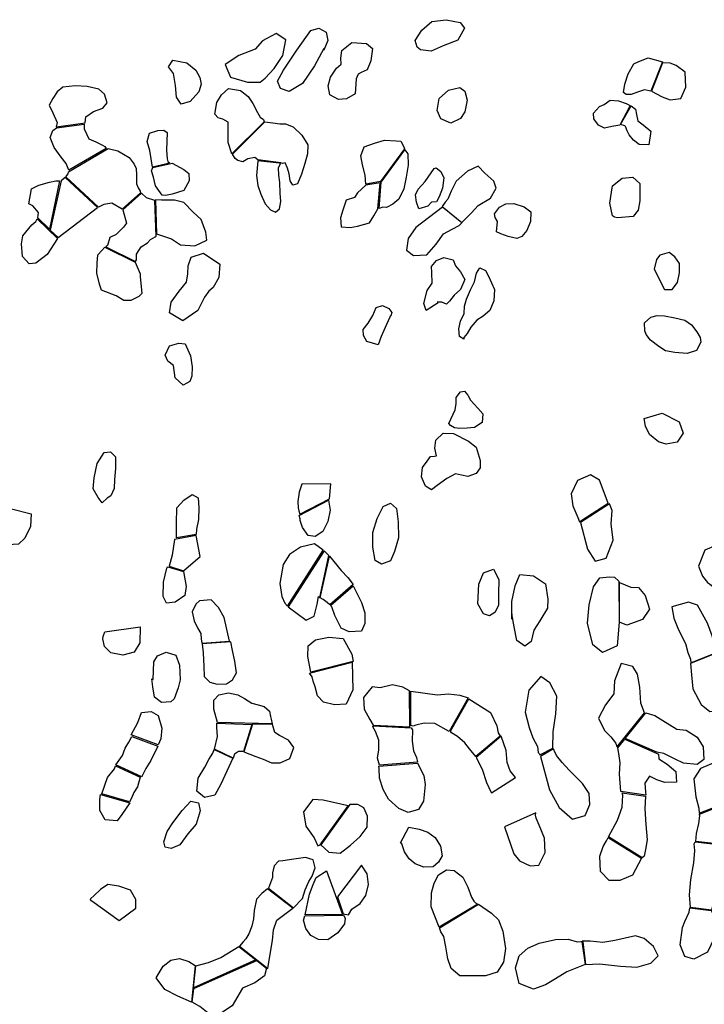
# Model space of a CAD drawing. Extents: x 1077681 to 1104855, y 692641 to 711779.
# Drawn here: x 1090198 to 1091841, y 706135 to 708499 of the extents above; entities that cross this region are included whole.
import ezdxf

# ---------------------------------------------------------------- set-up
doc = ezdxf.new("R2010")
doc.units = 0
doc.layers.add('RECENT', color=2, linetype='CONTINUOUS')

msp = doc.modelspace()

# ---------------------------------------------------------------- linework, layer by layer
at = {"layer": 'RECENT'}
for points in [[(1090927.9, 708429.2), (1090905.4, 708388), (1090876.8, 708345.4), (1090844.7, 708326.3), (1090824.3, 708333.3), (1090816.9, 708351.3), (1090831.6, 708377.7), (1090863.1, 708425.6), (1090897.3, 708472.8), (1090916.5, 708478), (1090933.8, 708468.5), (1090938, 708448.9), (1090928.4, 708425.4)], [(1091147.6, 708448.8), (1091163.2, 708473.6), (1091187, 708494.2), (1091221.8, 708498.6), (1091255, 708491.8), (1091265.7, 708478.6), (1091250.1, 708449.2), (1091214.2, 708435.8), (1091185.9, 708422.7), (1091159.9, 708426.6), (1091152.2, 708432.4)], [(1090808.6, 708381.3), (1090829.6, 708412.3), (1090836.9, 708450.1), (1090813.8, 708465.7), (1090781, 708447.7), (1090763.6, 708428), (1090724.5, 708412.5), (1090691.4, 708390.9), (1090704.1, 708361), (1090744.6, 708348.3), (1090775.3, 708348.3), (1090787.7, 708358.2)], [(1091005.7, 708356.5), (1091003.2, 708320.3), (1090982.5, 708308.7), (1090963.2, 708307), (1090942.3, 708318.2), (1090938.3, 708339.5), (1090944.1, 708360.9), (1090958.6, 708382.2), (1090969.9, 708392.2), (1090969.2, 708405.9), (1090971.6, 708424.8), (1090995.6, 708444.2), (1091030.3, 708441.3), (1091045.3, 708429.6), (1091041.3, 708399.6), (1091032.1, 708378.6), (1091017.9, 708371.9), (1091010.5, 708368.2)], [(1091740.5, 708397.5), (1091712.9, 708327.2), (1091697.9, 708330.4), (1091680.6, 708324.4), (1091665.8, 708319.4), (1091653.6, 708318.9), (1091647.3, 708323.5), (1091650.5, 708344.2), (1091658.6, 708368.5), (1091672.3, 708392.3), (1091684.3, 708398.5), (1091706.2, 708407.3)], [(1090628, 708325.1), (1090607, 708302), (1090586.1, 708296.1), (1090574.3, 708313), (1090572.4, 708340.4), (1090567.7, 708369.5), (1090555, 708385.1), (1090565.8, 708401.4), (1090599.4, 708395.2), (1090620.9, 708377.4), (1090630.5, 708359.5), (1090633.6, 708343.8)], [(1091741, 708395.3), (1091714.6, 708327), (1091740.3, 708313.8), (1091759.6, 708306), (1091785, 708309.2), (1091796.9, 708337), (1091795.6, 708372.4), (1091773.6, 708388.9), (1091759.5, 708394.2)], [(1090355.3, 708250.8), (1090357.4, 708265.6), (1090375.5, 708278.6), (1090398, 708286.6), (1090408.4, 708299.4), (1090401.9, 708320.1), (1090388, 708332), (1090359.9, 708338.1), (1090332.4, 708339.9), (1090302, 708336.8), (1090288.6, 708325.7), (1090277.9, 708309.2), (1090268.9, 708293.3), (1090278.2, 708275.4), (1090287.9, 708252.2), (1090286, 708241.8)], [(1091204.6, 708309.8), (1091227.3, 708329.6), (1091254.6, 708336.2), (1091266.2, 708327), (1091272.3, 708305.7), (1091266.1, 708277.1), (1091256.3, 708261.8), (1091232.8, 708250.4), (1091208.6, 708260.4), (1091200.5, 708280.5)], [(1090784.8, 708253.8), (1090707.7, 708177), (1090698.9, 708204.2), (1090698.6, 708235.1), (1090698.6, 708252.3), (1090686, 708259.9), (1090674.3, 708263.4), (1090666.8, 708271.7), (1090671.6, 708299.6), (1090682.4, 708318.3), (1090699.7, 708333.2), (1090727.9, 708329), (1090746.5, 708314.3), (1090757.9, 708297.5), (1090768.9, 708275.7), (1090775.3, 708264.7), (1090783.2, 708258.7), (1090785.2, 708253.8)], [(1091661.8, 708289.2), (1091638.1, 708245.5), (1091619.5, 708242.6), (1091601.5, 708238.6), (1091587.3, 708245.3), (1091575.7, 708260.3), (1091575.2, 708273.9), (1091589.3, 708290.4), (1091600.9, 708295.1), (1091615.1, 708305.4), (1091635.1, 708304.1), (1091653.6, 708297.5), (1091656.7, 708295.7), (1091663.9, 708291.9)], [(1091665.3, 708291.5), (1091676.1, 708283.5), (1091678.2, 708271.4), (1091681.9, 708255.9), (1091694.7, 708246), (1091712.9, 708230.7), (1091707.7, 708197.9), (1091684.7, 708199.2), (1091671.1, 708209.4), (1091661, 708222.2), (1091655.7, 708231.9), (1091651.9, 708242.1), (1091650.2, 708243.5), (1091640, 708246.7)], [(1090406, 708189.8), (1090315.9, 708137.7), (1090309.6, 708153.2), (1090297.9, 708169), (1090281.4, 708191.6), (1090271.7, 708215.5), (1090277.7, 708233), (1090286.7, 708238.9), (1090353, 708247.9), (1090353.4, 708236.9), (1090364.4, 708212.9), (1090381, 708205.3), (1090396.7, 708197.3), (1090402.6, 708194), (1090404.3, 708191.9)], [(1090824.7, 708155.2), (1090770.1, 708162.2), (1090762.5, 708167.8), (1090745.5, 708164.7), (1090734.1, 708157.4), (1090721.9, 708160.3), (1090715.2, 708165.6), (1090708.7, 708176), (1090786.6, 708253.8), (1090805.6, 708250.7), (1090822.4, 708249), (1090835.8, 708249), (1090854.8, 708241.4), (1090875.1, 708221.4), (1090890, 708198.1), (1090888.8, 708176.8), (1090882.4, 708153.5), (1090874.7, 708127.5), (1090864.7, 708104.6), (1090853.5, 708101.3), (1090847.2, 708111.5), (1090844.6, 708128.6), (1090841.1, 708142), (1090835.5, 708154.9), (1090828.9, 708153.7), (1090824.7, 708155.2)], [(1090558.2, 708154.6), (1090517.3, 708145), (1090510.2, 708184.4), (1090503.8, 708206.2), (1090509.4, 708226.5), (1090529.6, 708233), (1090544.2, 708233.4), (1090552, 708227.7), (1090550.6, 708185.6), (1090552.2, 708164.8), (1090553.9, 708158.1)], [(1091064.1, 708109.8), (1091028.6, 708103.5), (1091027.2, 708125.1), (1091020.6, 708150.6), (1091017, 708171.6), (1091025, 708193.6), (1091049.8, 708202.3), (1091073.5, 708209.1), (1091101.6, 708207.9), (1091112.9, 708206.8), (1091120.3, 708193.4), (1091121.6, 708188.5), (1091121.6, 708188.5)], [(1090444, 708043.6), (1090419.7, 708058), (1090400.4, 708054.6), (1090387.6, 708048.4), (1090309.3, 708121.4), (1090314.6, 708128.7), (1090315.5, 708133.7), (1090410.8, 708189.7), (1090433.9, 708183.6), (1090460.7, 708168), (1090473.2, 708151.8), (1090477.8, 708141.4), (1090478.5, 708126.3), (1090478.6, 708104.6), (1090482.2, 708094.6), (1090487, 708087), (1090488.1, 708082.9)], [(1091060.9, 708045.4), (1091065.8, 708108.9), (1091122.5, 708186.1), (1091129.5, 708176.9), (1091130.2, 708149.6), (1091126.1, 708120.2), (1091120.1, 708092.3), (1091108.1, 708067.7), (1091093.9, 708055.5), (1091078.7, 708048.1), (1091069.6, 708048.5)], [(1090564.1, 708154.6), (1090592.5, 708139), (1090604, 708129.1), (1090604.8, 708111.6), (1090592.1, 708088.5), (1090564.1, 708079.4), (1090547.9, 708076.5), (1090540, 708077.7), (1090524.2, 708099.4), (1090519.5, 708120.7), (1090514.4, 708135.6), (1090517.5, 708143.8)], [(1090820.8, 708154.1), (1090770.1, 708159.9), (1090766.8, 708124.2), (1090769.9, 708100.4), (1090776.9, 708080), (1090787.7, 708056.6), (1090800.5, 708042.1), (1090811.9, 708036.4), (1090821.6, 708044.9), (1090824.9, 708062.2), (1090823.4, 708082.3), (1090822.6, 708107.8), (1090819.9, 708125.3), (1090819, 708142.7), (1090824.3, 708153.2)], [(1091212.2, 708050.5), (1091259.7, 708011.9), (1091282.2, 708035.1), (1091298.2, 708052.2), (1091328.2, 708070.2), (1091342, 708094.1), (1091335.7, 708110.8), (1091314.8, 708130.5), (1091298.4, 708147), (1091272.6, 708135), (1091245.7, 708110.6), (1091233.4, 708086.8), (1091226, 708067.7), (1091219.1, 708060.3)], [(1091178.1, 708050.6), (1091155.9, 708044.9), (1091150.4, 708060.2), (1091148, 708078.3), (1091154.4, 708091.9), (1091171.1, 708110.5), (1091193, 708141.7), (1091197.9, 708142.8), (1091209, 708133.8), (1091215.9, 708119.3), (1091213.3, 708094.3), (1091204.7, 708073.3), (1091198.4, 708061.1), (1091186.9, 708060.4)], [(1090294, 708111.5), (1090269.9, 707995.6), (1090241.7, 708022.6), (1090243.5, 708036), (1090229.6, 708052.1), (1090220.4, 708056.8), (1090226.7, 708092.3), (1090244.6, 708101.3), (1090270, 708108.6), (1090284.8, 708111.5)], [(1090307.4, 708119.7), (1090297.6, 708111.6), (1090271.4, 707993.6), (1090291, 707975.6), (1090385.1, 708047.7)], [(1091063.7, 708107), (1091028.8, 708101.7), (1091008.8, 708082.8), (1091002, 708072), (1090982, 708065.4), (1090973.4, 708041.4), (1090967.8, 708022.6), (1090969.5, 708001.3), (1090991.5, 707999.7), (1091008.9, 708003.1), (1091037.4, 708011.1), (1091048, 708027.5), (1091058.1, 708044.7)], [(1091621, 708027.5), (1091614.3, 708057.9), (1091618.3, 708084.8), (1091620.5, 708099.5), (1091643.7, 708117.8), (1091669.6, 708120.5), (1091686.8, 708105.6), (1091686.7, 708064), (1091682.5, 708041.1), (1091670.8, 708025.8), (1091633, 708022.9), (1091625.3, 708024.9)], [(1090522.4, 708064.7), (1090502.7, 708071.1), (1090490.7, 708082), (1090445.7, 708042), (1090454.5, 708010.2), (1090447.3, 708000.8), (1090430.1, 707983.3), (1090414.5, 707975.8), (1090408.9, 707956.8), (1090405.1, 707953.7), (1090476.2, 707918.4), (1090478.5, 707921.9), (1090478.3, 707935.4), (1090489.6, 707953), (1090504.9, 707962.8), (1090512.5, 707970.6), (1090523.2, 707977.1), (1090525.6, 707978.6)], [(1090526.8, 707984.5), (1090562.7, 707972.3), (1090584.2, 707958.1), (1090618.6, 707955.6), (1090647.1, 707969.5), (1090645.1, 707988.6), (1090633.7, 708018.8), (1090614.3, 708036.2), (1090592.1, 708059.8), (1090569.8, 708065.5), (1090538.8, 708065), (1090524.3, 708065.8), (1090524.3, 708065.8)], [(1091342.8, 707989), (1091345, 708014), (1091339.3, 708023.9), (1091337.8, 708032.9), (1091349.4, 708048.8), (1091364.8, 708056.9), (1091384.4, 708057), (1091408.5, 708049.5), (1091424.5, 708037.1), (1091423.8, 708014.5), (1091415.6, 707992.4), (1091403, 707978.1), (1091390.9, 707973.4), (1091370.5, 707978.2), (1091353.1, 707984.2), (1091348.1, 707986.8), (1091345.3, 707987.7)], [(1091213.3, 708048.5), (1091148.8, 707999.4), (1091130.4, 707973.6), (1091126.8, 707945.1), (1091143.1, 707932.2), (1091175.3, 707934.4), (1091197.9, 707960.1), (1091215.5, 707984.2), (1091235.9, 707996), (1091252.7, 708004.7), (1091259.5, 708010.6)], [(1090289.1, 707973.5), (1090263.9, 707934.7), (1090237.3, 707914.1), (1090220.9, 707912.9), (1090204.9, 707930.2), (1090202.7, 707960.2), (1090206.1, 707979.9), (1090227.5, 708006), (1090236.7, 708014.4), (1090240.1, 708020.7)], [(1090475.1, 707916.7), (1090487.7, 707888.5), (1090487.4, 707882), (1090491.4, 707841.2), (1090483.8, 707834.1), (1090464.8, 707824.4), (1090448.3, 707824.3), (1090430, 707835.7), (1090394.4, 707849), (1090389.8, 707863.6), (1090383.8, 707890), (1090383.9, 707914.2), (1090385.8, 707934.1), (1090395.3, 707944.6), (1090402.4, 707952.3)], [(1090590, 707775.8), (1090557.8, 707794.5), (1090561.4, 707820.7), (1090580.9, 707847.2), (1090598.2, 707868.8), (1090601.8, 707888.4), (1090602.6, 707907.4), (1090609.4, 707928.3), (1090639.5, 707938.1), (1090678.8, 707911.8), (1090675.9, 707879.7), (1090662.2, 707855.8), (1090652, 707847), (1090641.6, 707832.6), (1090632.9, 707814.7), (1090625.4, 707800.4)], [(1091726.5, 707922.6), (1091720.5, 707899.4), (1091746, 707851), (1091764.3, 707851), (1091776.9, 707868.1), (1091781.4, 707890.6), (1091781.4, 707913.7), (1091770.6, 707929), (1091756.8, 707939.7), (1091734.8, 707933.5)], [(1091202.8, 707819.1), (1091174.1, 707800.3), (1091168.1, 707817.4), (1091176.4, 707848.8), (1091188.4, 707866.1), (1091187.3, 707891.5), (1091186.6, 707906.2), (1091198.9, 707920.7), (1091215.8, 707927.7), (1091238.5, 707922.2), (1091244.1, 707907.9), (1091256.4, 707893.3), (1091266.3, 707874.6), (1091256.2, 707850.9), (1091240.9, 707837.3), (1091229.9, 707822.9), (1091222.7, 707815.6), (1091211.2, 707820.2), (1091200.2, 707820.9)], [(1091264, 707731.8), (1091253.4, 707738.4), (1091252.1, 707756.6), (1091256.4, 707774.6), (1091264.5, 707792.9), (1091266, 707810.6), (1091270.3, 707827.7), (1091280, 707850.5), (1091289.4, 707869.3), (1091294.3, 707890.3), (1091302.7, 707902.6), (1091315.8, 707896.7), (1091324, 707881.7), (1091330.2, 707866.8), (1091337.3, 707851.3), (1091336.4, 707823.8), (1091326.4, 707800.5), (1091310.6, 707787), (1091295.6, 707777.3), (1091280.8, 707760.5), (1091272.2, 707745.5), (1091264, 707735.5)], [(1091087.3, 707786.5), (1091086.2, 707784.3), (1091078.6, 707767), (1091065.7, 707737.8), (1091058.3, 707717.9), (1091031.5, 707726.4), (1091023, 707740.4), (1091022.7, 707754.6), (1091034.9, 707769.9), (1091045.5, 707788.5), (1091053.4, 707807.9), (1091069, 707812.3), (1091084.1, 707805.5), (1091091.5, 707795.7), (1091088.7, 707788)], [(1091697.5, 707771), (1091713.2, 707784.4), (1091728.2, 707788.8), (1091745.6, 707787.6), (1091770.1, 707783.2), (1091794.4, 707777.6), (1091810.6, 707765.7), (1091823.6, 707749.5), (1091831.6, 707735.5), (1091832.9, 707724.2), (1091822.1, 707704.3), (1091800.2, 707697.5), (1091770.2, 707699.9), (1091748.1, 707703.8), (1091732, 707713.9), (1091712.4, 707728.9), (1091701.5, 707743), (1091698.8, 707751.9)], [(1090590.2, 707621.5), (1090571.5, 707639), (1090567.1, 707668.2), (1090554, 707678.6), (1090547.3, 707692.9), (1090558.1, 707715.8), (1090580.3, 707721.7), (1090595.2, 707720.6), (1090608.3, 707691.5), (1090612.1, 707665.2), (1090611.4, 707642.9), (1090606.4, 707630.1), (1090599.6, 707625.9)], [(1091227.8, 707529.2), (1091243.2, 707561.9), (1091245.9, 707577.1), (1091245.4, 707591.4), (1091255.9, 707605), (1091265.5, 707607.1), (1091273.3, 707597.6), (1091280.4, 707585.3), (1091297.8, 707566), (1091309.8, 707552.8), (1091307.7, 707531.8), (1091289.9, 707519.9), (1091272.4, 707517.9), (1091254.8, 707516.9), (1091241.4, 707519.1), (1091232.4, 707524.8)], [(1091696.7, 707541.1), (1091740.4, 707553.7), (1091781, 707532.9), (1091790.2, 707506.4), (1091776.2, 707484.1), (1091749.6, 707479.9), (1091731.1, 707485.5), (1091709.3, 707502.9), (1091699.7, 707522.8)], [(1091198.4, 707451.3), (1091194.8, 707469.6), (1091197, 707489), (1091214.5, 707506.1), (1091239.4, 707505), (1091275.5, 707487), (1091293.7, 707472.5), (1091303.6, 707440.4), (1091303, 707422.9), (1091293.9, 707409.5), (1091273.6, 707402), (1091258.4, 707404.9), (1091243.8, 707408.2), (1091223.2, 707397.2), (1091200, 707380.2), (1091186.8, 707370), (1091172.1, 707378.4), (1091162.3, 707401.4), (1091165.1, 707423.5), (1091175.8, 707439.1), (1091183.8, 707449.6), (1091193.9, 707450.5)], [(1090396.4, 707338.5), (1090386.8, 707351.2), (1090374.7, 707372.1), (1090377.1, 707398.7), (1090384.5, 707433), (1090400.9, 707459.9), (1090416.3, 707461.4), (1090428, 707448.9), (1090428, 707421.2), (1090425.9, 707394.7), (1090425.4, 707372.8), (1090416.7, 707355.2), (1090408.1, 707350)], [(1091544.9, 707295.6), (1091610.7, 707337.6), (1091589.3, 707392.8), (1091567.9, 707406.1), (1091536.8, 707392), (1091521.5, 707360.5), (1091525.5, 707331.4), (1091537.7, 707303.6), (1091541.9, 707293.2)], [(1090870.4, 707311.9), (1090941.5, 707348.7), (1090945.3, 707384.7), (1090875.4, 707383.5), (1090868.7, 707364.3), (1090865.7, 707341.8), (1090866.5, 707326.4), (1090868.1, 707319.3)], [(1090574.9, 707254.8), (1090574.2, 707290.2), (1090575.2, 707326.5), (1090592.1, 707344.9), (1090611.8, 707358.6), (1090626.9, 707350.8), (1090628.4, 707326.6), (1090627.1, 707298.7), (1090622.2, 707275.5), (1090621.7, 707262.9)], [(1090869.1, 707308.4), (1090939.4, 707345.4), (1090943.2, 707321.5), (1090938, 707293.9), (1090925.6, 707269.8), (1090907.2, 707257.8), (1090890.6, 707260.5), (1090876.9, 707279.9), (1090871.7, 707296.7), (1090871.5, 707300)], [(1090175.1, 707325.3), (1090226, 707312.5), (1090224.4, 707281.6), (1090210.3, 707254.1), (1090195.8, 707239.4), (1090169.8, 707237.7), (1090158.6, 707254.2), (1090163.2, 707283.5), (1090168.7, 707305.1), (1090171.2, 707312.8)], [(1091046.1, 707232.7), (1091046.1, 707267.3), (1091056.3, 707301.4), (1091070.3, 707329.7), (1091087.8, 707337.7), (1091102.9, 707325.5), (1091106.8, 707293.4), (1091107.4, 707254.8), (1091097.4, 707221.8), (1091088.4, 707199.9), (1091066.5, 707191.6), (1091051.1, 707200.2)], [(1091544.3, 707291.6), (1091560.6, 707227.4), (1091579.2, 707198.4), (1091605.4, 707205.9), (1091622.3, 707249.5), (1091617.7, 707288), (1091619.9, 707320.2), (1091613.9, 707336.1)], [(1090556.7, 707186.5), (1090591.7, 707175.6), (1090631.1, 707209.7), (1090622.1, 707260.1), (1090569.7, 707250.4), (1090564.3, 707213.5)], [(1090840.9, 707090.6), (1090926.3, 707224.9), (1090905.6, 707240.7), (1090872.1, 707232), (1090845.4, 707214.5), (1090830.5, 707191), (1090822.6, 707145.4), (1090827.1, 707113.8), (1090834.6, 707097.8)], [(1090842.9, 707089.4), (1090885.9, 707057.4), (1090905.1, 707066.5), (1090912.3, 707095.5), (1090915.2, 707113.7), (1090918.4, 707111.6), (1090940, 707212.7), (1090928.6, 707223.7)], [(1091859, 707139.8), (1091907, 707225.2), (1091896.4, 707240.4), (1091863.4, 707234.3), (1091842.7, 707224.8), (1091827.5, 707187.1), (1091836.7, 707163.1), (1091848.6, 707147.4), (1091854, 707144.6)], [(1090941.4, 707210.5), (1090969.8, 707176.7), (1090986.1, 707159.7), (1090998.4, 707142.4), (1090942.3, 707093.5), (1090936.2, 707099.6), (1090926.9, 707106.4), (1090919.4, 707110.4)], [(1090554, 707185.1), (1090591, 707173.7), (1090598, 707137.9), (1090594.6, 707116), (1090571.6, 707099.9), (1090550.5, 707097.9), (1090542.2, 707113.7), (1090543.4, 707148.1), (1090547.3, 707165.4), (1090551.3, 707182.3), (1090552.8, 707185.2)], [(1091297.8, 707096.5), (1091300.2, 707143.5), (1091311.2, 707170.8), (1091335.6, 707179.8), (1091347.7, 707155.1), (1091347.1, 707119.9), (1091347.3, 707092.1), (1091338.7, 707075.2), (1091325.6, 707067.4), (1091310.9, 707071.9)], [(1091379, 707059.8), (1091379, 707101.7), (1091387.3, 707139.2), (1091398.8, 707166.5), (1091431.4, 707163.5), (1091460.1, 707144.6), (1091465.4, 707107.2), (1091464.7, 707085.8), (1091446.5, 707055.5), (1091431.8, 707033.3), (1091425.9, 707006.2), (1091410.5, 706994.7), (1091391.3, 707008.4), (1091384.6, 707040.9), (1091379.1, 707072.2)], [(1091636.6, 707052), (1091631.9, 706995.6), (1091596.8, 706979.8), (1091573.5, 706998), (1091560.9, 707049.9), (1091564.6, 707094.2), (1091575.4, 707137.4), (1091590.7, 707159), (1091612.9, 707161.1), (1091625.7, 707160.2), (1091636.2, 707150.4)], [(1090944.7, 707093.2), (1090998.7, 707139.5), (1091018.5, 707099.8), (1091026.4, 707074.9), (1091026.4, 707049.4), (1091018.6, 707030.8), (1090989.2, 707029), (1090969.9, 707037.7), (1090961.8, 707053.7), (1090954.4, 707068), (1090947, 707089.4), (1090943.8, 707091.9)], [(1091637.9, 707147.3), (1091665, 707136.4), (1091682.9, 707135.3), (1091699.6, 707116.3), (1091709.5, 707083.7), (1091693.2, 707058.4), (1091655.1, 707045.4), (1091637.8, 707052.4)], [(1090635.3, 707002.1), (1090701.4, 707006.5), (1090689.2, 707063.7), (1090675.3, 707087.1), (1090657.4, 707105.6), (1090630.1, 707103.7), (1090621.1, 707095.2), (1090612.2, 707077.2), (1090617.3, 707055.7), (1090625.3, 707038.6), (1090632.8, 707025.3), (1090633.5, 707011.7), (1090635, 707003)], [(1091809.1, 706954.8), (1091870.3, 706979.6), (1091860.1, 707019.2), (1091849.2, 707049.9), (1091824.9, 707093.1), (1091803.1, 707100.3), (1091763.2, 707088.8), (1091768, 707061.5), (1091779.6, 707033.6), (1091796.1, 707000.8), (1091801.8, 706979.5), (1091808.1, 706963.3)], [(1090402.9, 707028.8), (1090487.2, 707040.9), (1090486.8, 707003), (1090472.9, 706980.2), (1090446.1, 706972.8), (1090417, 706978.3), (1090401.7, 706993.8), (1090398.2, 707012.4), (1090398.6, 707017.8)], [(1090896.7, 706932.1), (1090889.4, 706970.1), (1090890.3, 706995.3), (1090907.8, 707009.7), (1090940, 707016), (1090974.3, 707013.1), (1090995.7, 706975.3), (1090998.2, 706957.8)], [(1090636.5, 707000.1), (1090638.9, 706978.7), (1090640.1, 706946.2), (1090641, 706921.6), (1090654.5, 706908.6), (1090671.9, 706903.4), (1090694.4, 706904.2), (1090708.9, 706913.7), (1090718.8, 706930.7), (1090714.7, 706959), (1090709.2, 706984.6), (1090704.6, 707004.9)], [(1090518.4, 706914.4), (1090520.5, 706957.1), (1090528.8, 706971.7), (1090549.6, 706980.4), (1090573.1, 706973), (1090581.6, 706949.4), (1090583.5, 706914.1), (1090578.4, 706894.5), (1090568.6, 706868), (1090560.6, 706860.8), (1090538.5, 706859.5), (1090521.9, 706872.1), (1090517.7, 706897.2), (1090515.1, 706916.1)], [(1091808.3, 706953.1), (1091810.3, 706926.1), (1091813.9, 706892.3), (1091833.3, 706855), (1091854.3, 706837.5), (1091888.1, 706841.1), (1091910.5, 706878.6), (1091908.7, 706902.2), (1091893.7, 706932.1), (1091882.2, 706956.1), (1091872.1, 706979)], [(1090894, 706930.1), (1090996.1, 706956.3), (1090997.7, 706889.8), (1090982.1, 706855.8), (1090953.6, 706854.2), (1090927.6, 706860.3), (1090913.1, 706875.5), (1090907.1, 706897.4), (1090902.3, 706911), (1090899.9, 706921.3)], [(1091631.2, 706752.1), (1091698, 706835), (1091688.6, 706858), (1091686.4, 706896.5), (1091680.5, 706927.1), (1091670, 706946), (1091641.4, 706952.9), (1091625.5, 706911.1), (1091624.1, 706879.9), (1091603.9, 706853.6), (1091587.3, 706821.7), (1091601.5, 706792.2), (1091616.7, 706777), (1091628, 706762.8), (1091631.9, 706753), (1091631.2, 706752.1)], [(1091446.8, 706734), (1091477.8, 706750.1), (1091478.7, 706788.6), (1091485.2, 706832.5), (1091487.4, 706874.9), (1091470.5, 706906.7), (1091448.9, 706922.1), (1091420.1, 706888.7), (1091411.3, 706836.5), (1091421.1, 706799.7), (1091429.6, 706774.3), (1091440.7, 706753.8), (1091442.7, 706739.5), (1091444.8, 706736.8)], [(1091134.9, 706800.9), (1091133.5, 706887.3), (1091118.1, 706896.2), (1091093, 706901.9), (1091063.1, 706894.9), (1091044.2, 706897.1), (1091023.1, 706871.8), (1091025.2, 706843.4), (1091038.8, 706818.3), (1091046.4, 706804.9)], [(1090804.2, 706807.8), (1090673.2, 706811.5), (1090664, 706843.1), (1090664, 706864.7), (1090675.8, 706878), (1090699.4, 706882.8), (1090721.5, 706877.8), (1090737.9, 706869.3), (1090755, 706857.5), (1090770.5, 706853.9), (1090785, 706849.5), (1090798, 706839), (1090800.2, 706825.9), (1090801.6, 706819.8)], [(1091136.7, 706803.9), (1091136.7, 706887), (1091199.9, 706877.6), (1091227.5, 706880.1), (1091254.4, 706876.8), (1091274.5, 706870.7), (1091229.2, 706789.8), (1091194.7, 706808.8), (1091169.3, 706809.7), (1091149.1, 706805), (1091142.7, 706802.8)], [(1091232.2, 706790.7), (1091276, 706868.6), (1091327.9, 706835.7), (1091342.9, 706803), (1091346.1, 706786.7), (1091351.1, 706778.9), (1091293.2, 706729.7), (1091277.6, 706748.3), (1091266.3, 706762.8), (1091248.6, 706777.5), (1091234.7, 706786.9)], [(1090465.9, 706781.4), (1090482.1, 706811.5), (1090490.8, 706835.6), (1090513.4, 706837.7), (1090530.6, 706828.1), (1090539.4, 706798), (1090537.1, 706771.9), (1090530.8, 706758)], [(1091651.1, 706773.1), (1091700.5, 706834.4), (1091722.7, 706828.3), (1091741.7, 706815.9), (1091775.2, 706795), (1091797.5, 706792.6), (1091823.9, 706775.8), (1091838.7, 706752.7), (1091840.2, 706722.4), (1091824.2, 706710.3), (1091791, 706713.4), (1091771.1, 706723.7), (1091743.7, 706736.8), (1091726.9, 706739.8)], [(1090665.7, 706747.3), (1090672.6, 706778.1), (1090671.2, 706799.7), (1090671.6, 706809.9), (1090755.2, 706806.3), (1090735.4, 706742.1), (1090723.5, 706741.5), (1090713.5, 706735.2), (1090710.5, 706726)], [(1090736.2, 706740.9), (1090764.9, 706729.8), (1090782.4, 706723.7), (1090802.8, 706714.7), (1090823.1, 706714.6), (1090846.6, 706725.3), (1090856.5, 706751.7), (1090843.4, 706768.7), (1090821.9, 706779.9), (1090810.4, 706787.1), (1090805.1, 706806.3), (1090757.2, 706807)], [(1091061.8, 706709.3), (1091057.1, 706726), (1091060.1, 706745.9), (1091059.9, 706768.8), (1091051.9, 706789.6), (1091046.1, 706800.8), (1091046.5, 706803), (1091137.6, 706798.6), (1091140.6, 706793.4), (1091140.2, 706766.2), (1091143.1, 706743.5), (1091150.5, 706727.5), (1091153, 706716.3), (1091153, 706716.3)], [(1090428.7, 706709.8), (1090444.8, 706731.9), (1090451.7, 706749.5), (1090459.8, 706764.2), (1090467.1, 706777.7), (1090530, 706754.8), (1090512.7, 706720.5), (1090500.6, 706701.3), (1090492.1, 706683.3), (1090491.2, 706681.3)], [(1091293.8, 706727.2), (1091308, 706699), (1091318.7, 706667.4), (1091329.3, 706643.7), (1091330.1, 706642.5), (1091388.4, 706679.7), (1091375.4, 706695.6), (1091368.1, 706715), (1091365.3, 706744.3), (1091353.4, 706778.5), (1091353.4, 706778.5)], [(1091640.9, 706645.7), (1091637.7, 706687.3), (1091639.5, 706714.9), (1091636.4, 706736.9), (1091633.5, 706750.4), (1091650.2, 706771), (1091731.1, 706735.7), (1091732.3, 706724.5), (1091752.1, 706711.7), (1091773, 706693.4), (1091774.6, 706668.2), (1091746.8, 706667), (1091727.2, 706673.9), (1091709.7, 706682.4), (1091698.2, 706665.6), (1091700, 706645), (1091700.5, 706637)], [(1090664.9, 706746.5), (1090709.6, 706725.6), (1090680.8, 706663.6), (1090666.9, 706636.6), (1090641.7, 706631.1), (1090623.7, 706646.6), (1090626.8, 706677.5), (1090642.4, 706704.2), (1090652.2, 706722.3), (1090661.9, 706737.7)], [(1091448.1, 706730), (1091469.6, 706650), (1091492.7, 706607.7), (1091525.1, 706579.4), (1091555.5, 706587.9), (1091566.6, 706614.7), (1091565, 706640.7), (1091548.5, 706664.7), (1091517, 706696.8), (1091499.9, 706715), (1091486.5, 706732.2), (1091481, 706744.5), (1091479.5, 706748)], [(1090395.4, 706640.1), (1090409.2, 706679.1), (1090425.6, 706700.4), (1090428, 706707.5), (1090487.3, 706680.5), (1090480.7, 706657.1), (1090472.4, 706643.2), (1090466.2, 706629.6), (1090462, 706620.8)], [(1091060, 706706.6), (1091152.9, 706713.9), (1091168.3, 706684.4), (1091171.2, 706662.9), (1091167, 706622.4), (1091155.5, 706602.7), (1091130.5, 706595.3), (1091107.8, 706605.1), (1091083.5, 706627.5), (1091070.8, 706650.6), (1091061.7, 706678), (1091061.1, 706700.9)], [(1091829.1, 706593.5), (1091907.6, 706624.2), (1091896.7, 706665.7), (1091888.6, 706697), (1091868.2, 706716.5), (1091831.9, 706701.2), (1091816.3, 706676.5), (1091821, 706632.8), (1091827.7, 706605.7)], [(1090392.2, 706638.8), (1090462.3, 706618.5), (1090443.6, 706590.5), (1090431.9, 706575.3), (1090403.6, 706577.9), (1090390.8, 706600), (1090390.5, 706621.5), (1090390.3, 706626.4)], [(1091611.3, 706537.3), (1091632.5, 706577.2), (1091644.2, 706607.8), (1091646, 706636.7), (1091644.3, 706642.4), (1091700.3, 706634.5), (1091698.5, 706603.9), (1091701, 706566.9), (1091704, 706529.9), (1091700.2, 706506.2), (1091696.7, 706490.8), (1091691.9, 706486.7)], [(1090544.2, 706525.2), (1090551.8, 706549.5), (1090565.7, 706570.9), (1090588.4, 706599.9), (1090608.7, 706622.7), (1090627.6, 706618.2), (1090631.1, 706599.5), (1090621.9, 706567.7), (1090602.1, 706544), (1090582.6, 706518.1), (1090561.6, 706508.9), (1090547.2, 706512.5)], [(1090919.1, 706517.9), (1090986.7, 706611.6), (1090926.2, 706625.2), (1090901.6, 706626.9), (1090879, 706597), (1090884.9, 706562.8), (1090904.8, 706534.8), (1090913.5, 706515.7)], [(1090920.7, 706517.8), (1090939.9, 706500.2), (1090967.1, 706498), (1090992.1, 706516.8), (1091015, 706537.7), (1091032.1, 706560.5), (1091032.7, 706586.7), (1091024.5, 706606.2), (1091009.4, 706614.3), (1090990.5, 706614.2)], [(1091829.7, 706591.4), (1091906.1, 706621.8), (1091913.3, 706598.5), (1091928.2, 706578.8), (1091937.8, 706555), (1091938.7, 706520.2), (1091936.9, 706515.6), (1091936.8, 706512.7), (1091821, 706525.8), (1091822.1, 706545.1), (1091828, 706569.2), (1091830.4, 706587.2), (1091829.6, 706589.7)], [(1091361.8, 706560.9), (1091383.9, 706496.5), (1091397.3, 706479.2), (1091423.3, 706467.6), (1091444.1, 706469.2), (1091459.6, 706499.1), (1091457.4, 706533.9), (1091444.5, 706564.9), (1091437.9, 706581.4), (1091436.4, 706588.6), (1091436.8, 706594.5)], [(1091112.3, 706522.2), (1091132.1, 706560.3), (1091157.1, 706555.3), (1091177.4, 706548.1), (1091195.3, 706535.6), (1091207.8, 706514.6), (1091212.1, 706491.2), (1091203.5, 706476.3), (1091190.3, 706464.5), (1091168.5, 706464.1), (1091147, 706472), (1091133.3, 706484.3), (1091121.9, 706501.1), (1091115.7, 706520.4)], [(1091610.6, 706535.7), (1091690.4, 706485.7), (1091668.5, 706444.8), (1091638.5, 706432), (1091613.1, 706432), (1091591.9, 706453.8), (1091590.2, 706490.7), (1091598.2, 706513.5), (1091606.3, 706527)], [(1091819.4, 706524.9), (1091897, 706516), (1091858.3, 706361.1), (1091808, 706367.3), (1091805.7, 706397.9), (1091809, 706434.7), (1091816.3, 706474.4), (1091818.2, 706504.5), (1091817.1, 706520.5)], [(1090795.2, 706413.6), (1090855.6, 706366.3), (1090876.9, 706388.7), (1090883.7, 706410), (1090891.9, 706429.5), (1090899.9, 706442.7), (1090907.2, 706462.1), (1090902.7, 706481.9), (1090884.5, 706487.2), (1090856.4, 706483.4), (1090829.5, 706479.1), (1090819.3, 706478.1), (1090808.8, 706467), (1090804.6, 706450.8), (1090805.1, 706439.3)], [(1090974.9, 706352.3), (1090987.4, 706349.4), (1090995.4, 706363.2), (1091015.3, 706377.1), (1091028.6, 706395.9), (1091035.7, 706422.1), (1091032.2, 706448.4), (1091018.7, 706468.6), (1090960.6, 706392.5)], [(1090883.3, 706349.6), (1090894.1, 706399.6), (1090902.3, 706422.4), (1090910, 706439.3), (1090934.7, 706455.4), (1090972.9, 706350.3)], [(1091204.7, 706320.3), (1091186.1, 706368.8), (1091186.2, 706402.7), (1091193.3, 706425.3), (1091203.3, 706445.9), (1091222.5, 706457.8), (1091241.2, 706456.4), (1091262, 706440.3), (1091274, 706415.8), (1091282.2, 706392.4), (1091288.3, 706382.8), (1091292.4, 706378.4), (1091297.3, 706375.6)], [(1090371.3, 706383.6), (1090437.4, 706336.2), (1090477, 706365.3), (1090476.7, 706386.7), (1090464.3, 706408.7), (1090436.1, 706418.1), (1090410.2, 706422.1), (1090392.5, 706410.8), (1090377.3, 706396.2), (1090367.9, 706388.2), (1090367.8, 706385.7)], [(1090793.7, 706221.1), (1090799.9, 706259.8), (1090805.1, 706288.3), (1090807.2, 706313.3), (1090815.3, 706336.7), (1090828.1, 706346.4), (1090844, 706358.8), (1090854.1, 706365.4), (1090793.1, 706412.4), (1090779.7, 706401.1), (1090766.3, 706386.9), (1090760.8, 706360.3), (1090759.5, 706339.8), (1090755, 706322.6), (1090748.3, 706304.4), (1090740.9, 706292.2), (1090734.5, 706284.6), (1090725.8, 706274.4)], [(1091207, 706318.9), (1091299.6, 706375.5), (1091330.4, 706353.8), (1091346.9, 706337.5), (1091357.5, 706310.4), (1091364.4, 706269.2), (1091359.6, 706235.7), (1091343.7, 706212.4), (1091316.3, 706203.5), (1091284.4, 706203.4), (1091254.3, 706203.3), (1091233.5, 706221), (1091226.1, 706244.3), (1091221.3, 706272.5), (1091216, 706297.3), (1091209.1, 706308.6), (1091205.5, 706318.1)], [(1090882.9, 706347.6), (1090975.3, 706348.7), (1090979.5, 706341.5), (1090977.5, 706327.7), (1090961.8, 706306.2), (1090937.7, 706289.8), (1090915.6, 706290.5), (1090896.7, 706300), (1090885.2, 706316.6), (1090879.2, 706337.1), (1090882.9, 706347.6)], [(1091806.3, 706366.6), (1091857.8, 706360.1), (1091876.8, 706324.9), (1091864.5, 706293.9), (1091849.1, 706259.9), (1091816.2, 706242.9), (1091794.5, 706249.4), (1091783.6, 706277.4), (1091788.7, 706319.2), (1091794.3, 706333.3), (1091805.1, 706356.4)], [(1091547.5, 706286), (1091555, 706230.8), (1091511.1, 706212.7), (1091484.3, 706195.7), (1091459.8, 706181.9), (1091431.6, 706171.6), (1091397.2, 706184.5), (1091388.1, 706222.6), (1091396.5, 706251.3), (1091417.9, 706269.7), (1091444.5, 706281.6), (1091483.7, 706290.1), (1091514.7, 706290.9), (1091536.1, 706285), (1091545, 706285.5)], [(1091549.6, 706284.9), (1091556.4, 706230.4), (1091589.9, 706231.7), (1091640.4, 706226.2), (1091679.6, 706224), (1091713.2, 706233.8), (1091730.6, 706251.3), (1091719.5, 706273.5), (1091696.9, 706293.2), (1091676, 706299.3), (1091626.6, 706288), (1091597.8, 706283.6), (1091567.4, 706286.4), (1091548.4, 706286.7)], [(1090615.2, 706174.1), (1090620.7, 706227.4), (1090651.4, 706235.4), (1090681.3, 706247.6), (1090724, 706274), (1090765.3, 706241.6)], [(1090619.7, 706227.9), (1090610.9, 706140.2), (1090578, 706154.2), (1090546.3, 706170.3), (1090526, 706198.4), (1090542.5, 706226.1), (1090561.3, 706241), (1090581.9, 706245.2), (1090603.9, 706237.4)], [(1090616, 706173.1), (1090767.1, 706240.3), (1090790.8, 706221.7), (1090785.7, 706203.6), (1090762.6, 706186.2), (1090732.7, 706174), (1090708, 706131), (1090685.1, 706115.9), (1090668.7, 706105), (1090646.9, 706116.4), (1090630.7, 706129.9), (1090612.3, 706139.7)]]:
    msp.add_lwpolyline(points, close=True, dxfattribs=at)

doc.saveas('drawing.dxf')
